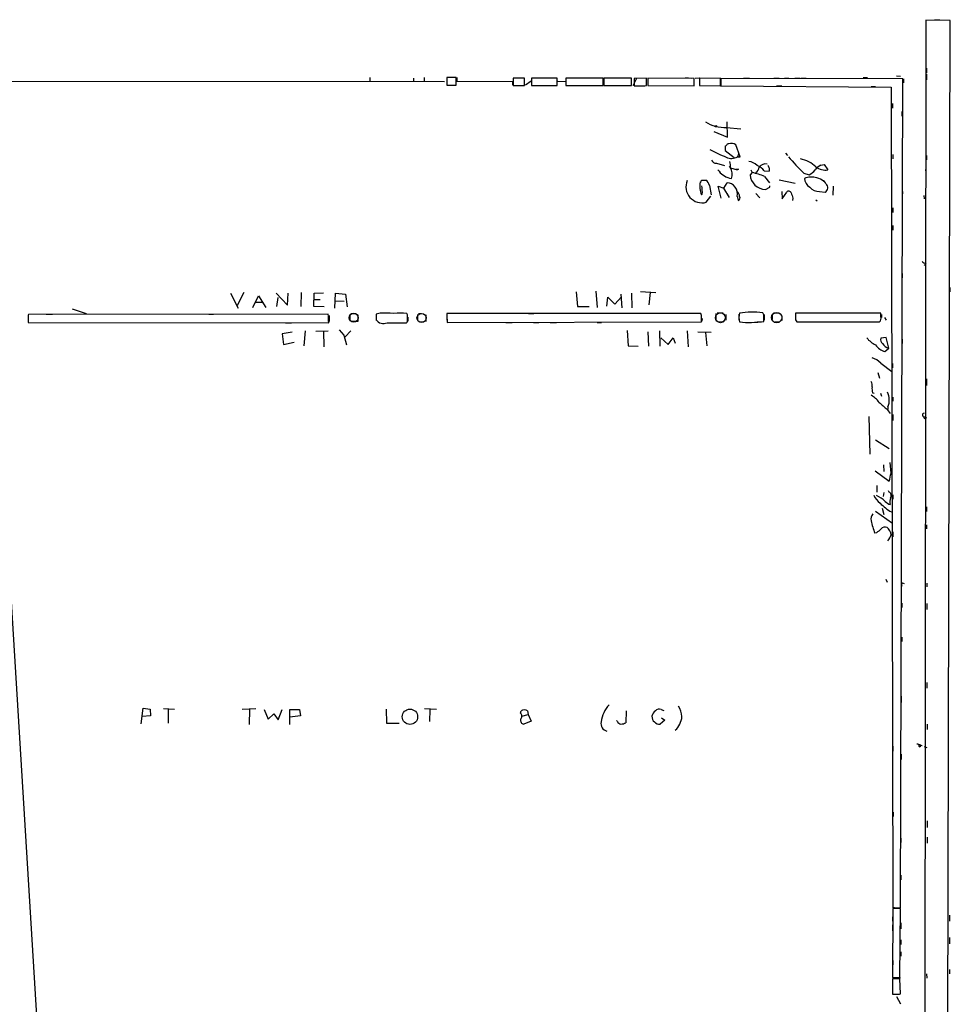
# Model space of a CAD drawing. Extents: x 0 to 745, y 6 to 944.
# Drawn here: x 567 to 745, y 756 to 944 of the extents above; entities that cross this region are included whole.
import ezdxf

# ---------------------------------------------------------------- set-up
doc = ezdxf.new("R2010")
doc.units = 0
doc.header["$MEASUREMENT"] = 0
doc.layers.add('MAIN', color=5, linetype='CONTINUOUS')

msp = doc.modelspace()

# ---------------------------------------------------------------- linework, layer by layer
at = {"layer": 'MAIN'}
for p, q in [((740.5793, 944.372), (739.7327, 245.7026)), ((745.236, 944.2873), (740.5793, 944.372)), ((742.188, 944.4566), (743.204, 944.4566)), ((744.5587, 649.6473), (745.236, 944.2873)), ((740.664, 935.1433), (740.664, 934.2966)), ((740.664, 934.0426), (740.664, 932.942)), ((17.78, 933.0266), (648.3773, 932.6033)), ((634.0687, 933.3653), (634.0687, 932.7726)), ((642.4507, 933.2806), (642.4507, 932.688)), ((644.4827, 933.3653), (644.4827, 932.688)), ((650.5787, 933.3653), (648.8007, 933.3653)), ((648.8007, 933.3653), (648.8007, 931.926)), ((648.8007, 931.926), (650.5787, 931.926)), ((650.5787, 931.926), (650.5787, 933.3653)), ((650.748, 933.3653), (650.748, 932.688)), ((650.748, 932.688), (661.416, 932.6033)), ((661.416, 932.6033), (661.416, 931.926)), ((663.702, 933.2806), (661.5007, 933.2806)), ((661.5007, 933.2806), (661.5007, 931.8413)), ((663.702, 931.8413), (663.702, 933.2806)), ((664.972, 932.688), (663.8713, 931.926)), ((669.9673, 933.2806), (665.0567, 933.2806)), ((665.0567, 933.2806), (665.0567, 931.8413)), ((669.9673, 931.8413), (669.9673, 933.2806)), ((670.052, 932.688), (671.576, 932.6033)), ((678.7727, 933.2806), (671.576, 933.2806)), ((671.576, 933.2806), (671.576, 931.8413)), ((678.7727, 931.8413), (678.7727, 933.2806)), ((684.1913, 933.2806), (678.8573, 933.2806)), ((678.8573, 933.2806), (678.8573, 931.8413)), ((684.1913, 931.8413), (684.1913, 933.2806)), ((684.53, 931.8413), (685.2073, 933.2806)), ((687.07, 933.2806), (684.6993, 933.196)), ((684.6993, 933.196), (684.6993, 931.7566)), ((687.07, 931.8413), (687.07, 933.2806)), ((696.214, 933.196), (687.324, 933.2806)), ((687.324, 933.2806), (687.324, 931.8413)), ((687.324, 932.5186), (687.324, 931.8413)), ((694.5207, 933.3653), (695.706, 933.2806)), ((696.214, 931.7566), (696.214, 933.196)), ((697.1453, 933.2806), (696.3833, 933.196)), ((701.2093, 933.196), (697.23, 933.2806)), ((697.23, 933.2806), (697.23, 931.8413)), ((701.2093, 931.7566), (701.2093, 933.196)), ((701.294, 933.196), (701.294, 931.7566)), ((736.1767, 933.1113), (701.294, 933.196)), ((705.612, 933.2806), (706.7973, 933.2806)), ((711.454, 933.2806), (712.47, 933.2806)), ((713.486, 933.2806), (714.3327, 933.2806)), ((715.4333, 933.2806), (716.4493, 933.2806)), ((716.6187, 933.2806), (717.6347, 933.2806)), ((728.5567, 933.3653), (729.4033, 933.3653)), ((734.9067, 933.704), (735.6687, 933.6193)), ((735.6687, 774.2766), (736.1767, 933.1113)), ((736.2613, 933.1113), (736.2613, 932.3493)), ((661.5007, 931.8413), (663.702, 931.8413)), ((665.0567, 931.8413), (669.9673, 931.8413)), ((671.576, 931.8413), (678.7727, 931.8413)), ((678.8573, 931.8413), (684.1913, 931.8413)), ((681.5667, 931.8413), (682.752, 931.8413)), ((686.7313, 931.7566), (687.07, 931.8413)), ((687.324, 931.8413), (696.214, 931.7566)), ((697.23, 931.8413), (701.2093, 931.7566)), ((701.294, 931.7566), (733.8907, 931.5026)), ((711.962, 931.7566), (712.978, 931.7566)), ((730.0807, 931.672), (730.9273, 931.672)), ((733.8907, 931.5026), (734.2293, 774.2766)), ((734.1447, 928.37), (734.1447, 927.5233)), ((735.9227, 926.846), (735.9227, 925.9993)), ((740.5793, 926.592), (740.5793, 925.7453)), ((702.564, 921.9353), (702.4793, 924.8986)), ((699.9393, 923.036), (702.564, 921.9353)), ((702.3947, 923.798), (705.104, 923.544)), ((702.818, 920.6653), (702.564, 920.6653)), ((702.1407, 920.242), (702.1407, 919.3953)), ((702.1407, 919.3953), (703.834, 918.0406)), ((705.0193, 918.21), (704.1727, 920.496)), ((704.6807, 918.718), (704.5113, 918.21)), ((713.6553, 918.8873), (714.0787, 918.464)), ((700.4473, 916.94), (701.9713, 916.5166)), ((704.5113, 918.21), (705.0193, 918.21)), ((734.2293, 918.6333), (734.2293, 917.7866)), ((740.664, 918.464), (740.664, 917.6173)), ((700.9553, 915.416), (700.7013, 915.67)), ((702.9027, 916.3473), (703.1567, 916.0933)), ((703.1567, 916.0933), (704.4267, 915.67)), ((704.1727, 915.8393), (704.4267, 915.67)), ((704.6807, 915.8393), (704.4267, 915.67)), ((707.3053, 915.162), (706.882, 914.7386)), ((707.0513, 915.67), (707.3053, 915.162)), ((709.5913, 915.5006), (710.5227, 915.416)), ((717.2113, 915.0773), (718.2273, 914.7386)), ((720.4287, 916.6013), (721.106, 916.686)), ((721.106, 916.686), (721.7833, 915.67)), ((740.4947, 915.7546), (740.5793, 915.162)), ((697.5687, 913.7226), (698.4153, 913.7226)), ((701.8867, 912.1986), (702.4793, 913.2146)), ((709.676, 914.4), (710.6073, 913.2146)), ((712.47, 913.8073), (715.518, 913.13)), ((699.0927, 912.7066), (699.4313, 910.9286)), ((701.3787, 910.2513), (700.786, 912.5373)), ((700.786, 912.5373), (701.8867, 912.1986)), ((701.802, 912.1986), (702.9027, 910.4206)), ((702.31, 911.352), (702.564, 911.098)), ((707.9827, 911.1826), (708.7447, 910.336)), ((709.8453, 911.9446), (710.692, 912.368)), ((710.692, 912.368), (710.692, 912.622)), ((712.978, 911.5213), (713.0627, 910.1666)), ((713.0627, 910.1666), (713.9093, 911.4366)), ((720.1747, 911.5213), (721.2753, 911.4366)), ((722.7993, 912.5373), (722.7147, 910.844)), ((736.0073, 912.114), (736.092, 911.098)), ((697.738, 911.0133), (697.5687, 910.9286)), ((698.5, 909.4893), (699.3467, 910.6746)), ((704.4267, 910.59), (704.596, 909.828)), ((715.0947, 910.2513), (715.01, 909.828)), ((719.4973, 909.9126), (719.7513, 909.7433)), ((740.156, 910.7593), (740.2407, 910.1666)), ((734.2293, 908.3886), (734.2293, 907.542)), ((736.0073, 908.4733), (736.0073, 907.6266)), ((736.0073, 906.018), (736.0073, 905.1713)), ((734.2293, 905.002), (734.2293, 904.1553)), ((740.5793, 897.7206), (740.2407, 897.382)), ((736.0073, 895.858), (736.0073, 895.0113)), ((673.608, 892.302), (673.862, 889.508)), ((677.3333, 892.4713), (677.5873, 889.3386)), ((685.8847, 892.3866), (688.848, 892.2173)), ((745.1513, 893.1486), (745.1513, 892.302)), ((607.3987, 892.048), (608.838, 889.1693)), ((609.9387, 892.2173), (608.6687, 889.6773)), ((611.632, 889.3386), (612.7327, 891.54)), ((612.7327, 891.54), (614.172, 889.3386)), ((616.1193, 892.048), (618.3207, 889.762)), ((616.458, 891.2013), (616.204, 889.508)), ((618.3207, 889.762), (618.4053, 892.048)), ((620.9453, 892.2173), (620.8607, 889.508)), ((623.316, 889.508), (623.4007, 892.048)), ((623.4007, 892.048), (625.1787, 892.1326)), ((623.4007, 890.8626), (624.586, 890.8626)), ((627.38, 889.1693), (627.4647, 892.048)), ((627.4647, 892.048), (629.412, 891.8786)), ((627.4647, 890.6086), (629.158, 890.524)), ((629.412, 891.8786), (629.7507, 889.4233)), ((679.45, 889.5926), (679.6193, 891.286)), ((679.6193, 891.286), (680.974, 889.9313)), ((680.974, 889.9313), (682.244, 891.3706)), ((682.1593, 891.8786), (682.3287, 889.254)), ((684.1913, 892.048), (684.276, 889.254)), ((687.7473, 892.2173), (687.4933, 889.8466)), ((735.9227, 892.048), (735.9227, 891.032)), ((577.088, 889.0846), (579.7127, 888.1533)), ((612.2247, 890.3546), (613.4947, 890.3546)), ((625.348, 889.4233), (623.316, 889.508)), ((673.862, 889.508), (676.0633, 889.508)), ((561.9327, 887.6453), (572.4313, 717.6346)), ((568.6213, 887.8146), (568.6213, 886.6293)), ((568.6213, 887.3913), (568.6213, 886.46)), ((626.11, 888.0686), (568.706, 887.984)), ((572.0927, 888.0686), (573.278, 888.0686)), ((603.25, 888.0686), (604.0967, 888.0686)), ((626.2793, 887.8146), (626.2793, 886.6293)), ((630.2587, 887.8993), (630.2587, 886.7986)), ((630.428, 888.1533), (631.444, 888.1533)), ((631.7827, 886.6293), (630.5127, 886.6293)), ((631.7827, 887.8993), (631.7827, 886.6293)), ((636.016, 888.238), (635.254, 888.0686)), ((635.254, 888.0686), (635.254, 886.968)), ((635.254, 887.984), (635.254, 886.7986)), ((641.2653, 887.8993), (641.1807, 888.1533)), ((641.35, 887.476), (641.35, 886.714)), ((643.2127, 887.984), (643.2127, 886.8833)), ((643.382, 888.1533), (643.9747, 888.1533)), ((644.8213, 887.8993), (644.8213, 886.6293)), ((697.484, 888.1533), (648.8007, 888.1533)), ((648.8007, 887.984), (648.8007, 886.8833)), ((649.1393, 888.238), (650.3247, 888.238)), ((664.464, 888.1533), (665.48, 888.1533)), ((694.0127, 888.238), (694.8593, 888.238)), ((697.5687, 887.8146), (697.484, 888.1533)), ((697.738, 887.222), (697.6533, 886.714)), ((700.3627, 888.1533), (700.3627, 886.8833)), ((700.6167, 888.3226), (701.7173, 888.3226)), ((702.2253, 887.984), (702.2253, 886.8833)), ((704.7653, 888.0686), (704.7653, 886.8833)), ((709.5067, 887.8993), (709.3373, 888.3226)), ((709.5913, 887.984), (709.5913, 886.8833)), ((711.1153, 888.0686), (711.1153, 887.0526)), ((711.3693, 888.3226), (712.47, 888.3226)), ((712.978, 887.6453), (712.978, 886.7986)), ((731.9433, 888.238), (715.6027, 888.238)), ((715.6027, 886.968), (715.8567, 886.5446)), ((731.9433, 887.5606), (731.9433, 888.238)), ((732.028, 887.984), (732.028, 887.3913)), ((732.6207, 887.3913), (732.9593, 886.8833)), ((568.6213, 886.46), (626.1947, 886.3753)), ((617.8973, 886.3753), (619.0827, 886.3753)), ((621.7073, 884.8513), (621.4533, 881.9726)), ((623.7393, 884.7666), (626.11, 884.8513)), ((625.1787, 884.7666), (625.2633, 881.8033)), ((628.2267, 885.0206), (629.0733, 884.0046)), ((630.428, 884.8513), (629.3273, 883.666)), ((637.3707, 886.3753), (641.096, 886.3753)), ((643.5513, 886.5446), (644.2287, 886.5446)), ((648.8853, 886.46), (697.5687, 886.5446)), ((660.146, 886.46), (661.3313, 886.46)), ((665.3953, 886.46), (666.4113, 886.46)), ((668.6127, 886.46), (669.798, 886.46)), ((677.5873, 886.46), (678.434, 886.46)), ((683.3447, 884.936), (683.514, 881.9726)), ((689.5253, 884.8513), (689.61, 881.888)), ((694.8593, 884.8513), (695.0287, 881.8033)), ((700.8707, 886.5446), (701.802, 886.5446)), ((708.2367, 886.5446), (709.0833, 886.5446)), ((711.6233, 886.5446), (712.47, 886.5446)), ((715.8567, 886.5446), (731.6893, 886.5446)), ((717.042, 886.5446), (718.2273, 886.5446)), ((619.1673, 884.5973), (617.3047, 884.2586)), ((617.3047, 884.2586), (617.5587, 882.2266)), ((629.0733, 884.0046), (629.5813, 882.142)), ((687.324, 884.682), (687.4087, 881.888)), ((689.7793, 883.4966), (691.2187, 882.2266)), ((691.2187, 882.2266), (692.15, 883.4966)), ((692.15, 883.4966), (692.5733, 882.4806)), ((696.8913, 884.682), (699.4313, 884.5973)), ((698.3307, 884.5126), (698.5847, 881.9726)), ((732.9593, 883.5813), (731.9433, 883.412)), ((733.4673, 881.5493), (732.9593, 883.5813)), ((736.0073, 883.2426), (736.0073, 882.396)), ((617.5587, 882.2266), (619.5907, 882.65)), ((683.514, 881.9726), (685.4613, 881.888)), ((732.7053, 880.872), (733.4673, 881.5493)), ((731.9433, 878.6706), (734.06, 877.062)), ((734.1447, 878.586), (734.1447, 877.7393)), ((731.3507, 876.8926), (731.6893, 875.792)), ((740.664, 875.6226), (740.664, 874.3526)), ((730.3347, 872.998), (730.6733, 872.9133)), ((731.8587, 872.9133), (732.028, 872.3206)), ((734.2293, 872.1513), (734.2293, 871.3893)), ((733.1287, 869.7806), (733.7213, 869.0186)), ((733.298, 870.2886), (733.298, 869.7806)), ((729.6573, 868.426), (729.8267, 861.2293)), ((734.2293, 868.8493), (734.2293, 867.664)), ((730.9273, 863.9386), (733.552, 862.33)), ((732.4513, 859.1973), (732.536, 857.9273)), ((733.8907, 857.5886), (733.7213, 859.6206)), ((730.8427, 858.012), (733.552, 856.0646)), ((731.1813, 855.218), (731.1813, 853.948)), ((732.536, 853.8633), (732.3667, 853.1013)), ((733.552, 853.948), (733.3827, 854.202)), ((734.2293, 853.44), (734.2293, 852.5933)), ((732.1973, 850.9), (732.536, 849.63)), ((740.664, 851.154), (740.664, 850.2226)), ((730.9273, 850.3073), (734.1447, 848.0213)), ((734.1447, 848.0213), (734.1447, 848.868)), ((740.664, 847.6826), (740.664, 846.9206)), ((731.0967, 846.1586), (730.758, 846.074)), ((734.2293, 846.328), (734.2293, 845.3966)), ((732.8747, 837.2686), (733.1287, 836.676)), ((736.092, 836.5913), (736.4307, 836.422)), ((740.7487, 836.5066), (740.7487, 835.8293)), ((735.9227, 832.6966), (735.9227, 831.85)), ((740.7487, 832.612), (740.7487, 831.4266)), ((735.9227, 826.1773), (735.9227, 825.3306)), ((740.7487, 817.4566), (740.7487, 816.356)), ((735.838, 814.832), (735.838, 813.6466)), ((590.296, 809.5826), (590.6347, 812.546)), ((590.6347, 812.546), (591.9893, 812.3766)), ((591.9893, 812.3766), (592.074, 811.1066)), ((594.5293, 812.4613), (596.646, 812.3766)), ((595.4607, 812.292), (595.4607, 809.6673)), ((609.6, 812.3766), (612.2247, 812.4613)), ((611.0393, 812.292), (610.9547, 809.4133)), ((613.8333, 812.292), (614.5953, 810.4293)), ((614.5953, 810.4293), (615.696, 811.4453)), ((615.696, 811.4453), (616.5427, 810.3446)), ((616.5427, 810.3446), (617.3047, 812.292)), ((618.744, 809.4133), (618.744, 812.292)), ((618.744, 812.292), (620.6067, 812.292)), ((620.6067, 812.292), (620.776, 811.1066)), ((637.2013, 812.3766), (637.286, 809.6673)), ((644.5673, 812.4613), (646.8533, 812.3766)), ((645.5833, 812.292), (645.4987, 810.006)), ((662.94, 811.6146), (663.0247, 812.038)), ((663.194, 811.022), (664.3793, 811.3606)), ((664.2947, 812.038), (664.3793, 811.3606)), ((664.3793, 811.3606), (664.972, 810.0906)), ((683.1753, 812.038), (683.0907, 809.752)), ((689.864, 812.292), (690.372, 812.1226)), ((592.074, 811.1066), (590.4653, 810.9373)), ((620.776, 811.1066), (618.744, 810.8526)), ((637.286, 809.6673), (639.6567, 809.6673)), ((664.972, 810.0906), (663.5327, 809.498)), ((681.482, 810.006), (681.3127, 810.1753)), ((690.5413, 810.26), (689.6947, 809.498)), ((689.9487, 810.6833), (690.5413, 810.26)), ((740.8333, 809.498), (740.8333, 808.482)), ((739.3093, 805.5186), (738.8013, 805.688)), ((739.3093, 805.5186), (739.8173, 805.434)), ((734.2293, 805.2646), (734.2293, 804.3333)), ((735.838, 803.7406), (735.838, 802.7246)), ((740.2407, 805.18), (740.7487, 805.0106)), ((734.314, 792.6493), (734.314, 791.8026)), ((740.8333, 790.956), (740.8333, 789.686)), ((735.7533, 787.654), (735.7533, 786.8073)), ((740.8333, 787.8233), (740.8333, 786.7226)), ((734.2293, 781.1346), (734.2293, 780.288)), ((735.7533, 780.542), (735.7533, 779.6953)), ((734.2293, 774.192), (734.1447, 760.984)), ((734.2293, 774.446), (734.9067, 774.2766)), ((734.2293, 774.2766), (735.6687, 774.2766)), ((735.6687, 774.192), (734.2293, 774.192)), ((735.584, 760.984), (735.6687, 774.192)), ((734.1447, 772.5833), (734.1447, 771.7366)), ((745.0667, 772.922), (745.0667, 771.7366)), ((734.1447, 771.0593), (734.1447, 769.874)), ((735.7533, 771.398), (735.7533, 770.2973)), ((735.7533, 768.1806), (735.7533, 767.2493)), ((745.0667, 768.604), (745.0667, 767.4186)), ((735.7533, 765.8946), (735.7533, 765.048)), ((734.2293, 764.2013), (734.2293, 763.3546)), ((745.0667, 762.508), (745.0667, 761.6613)), ((734.1447, 760.984), (735.584, 760.984)), ((735.584, 760.73), (734.1447, 760.73)), ((734.1447, 760.73), (734.1447, 757.7666)), ((734.9067, 760.984), (735.6687, 760.8993)), ((735.6687, 757.8513), (735.584, 760.73)), ((740.664, 761.6613), (740.7487, 760.8146)), ((734.9067, 757.3433), (735.6687, 755.904)), ((735.4993, 757.7666), (735.6687, 757.8513))]:
    msp.add_line(p, q, dxfattribs=at)
for centre, radius in [((700.3344, 924.052), 0.1411), ((740.41, 868.172), 0.1893), ((641.7571, 810.9126), 1.471)]:
    msp.add_circle(centre, radius, dxfattribs=at)
at = {"layer": 'MAIN', "color": 5}
for centre, radius in [((630.9783, 887.349), 0.8616), ((643.9746, 887.3067), 0.8778), ((701.207, 887.359), 0.9543), ((711.9826, 887.3854), 0.9904)]:
    msp.add_circle(centre, radius, dxfattribs=at)
at = {"layer": 'MAIN'}
for centre, radius, start, end in [((685.7153, 1439.7561), 508.0005, 269.885409, 270.114592), ((702.2134, 931.1821), 7.3863, 238.287254, 271.406487), ((701.8446, 920.9614), 0.778, 292.371723, 337.628278), ((703.3459, 919.3852), 1.3847, 53.338642, 112.410744), ((715.242, 950.4012), 34.7703, 242.482194, 248.165482), ((700.3986, 917.8916), 0.9528, 202.13417, 272.929668), ((703.3376, 920.0664), 2.1963, 242.103678, 302.302925), ((700.4072, 916.3051), 2.7576, 355.59508, 20.672041), ((706.4711, 914.8683), 2.4154, 43.032118, 86.27555), ((709.8341, 915.4145), 1.4005, 75.532134, 146.964642), ((737.2844, 937.0329), 29.7486, 219.252046, 227.564611), ((715.5016, 912.1361), 5.744, 45.922612, 79.645727), ((702.5989, 916.3553), 1.8931, 209.747509, 250.638536), ((700.9182, 914.8837), 2.5444, 341.142059, 28.385096), ((704.4267, 1042.8391), 127.0001, 269.885408, 270.114592), ((705.0118, 903.9578), 11.4365, 65.931197, 78.431369), ((707.0521, 916.5162), 1.6431, 304.49667, 348.121758), ((707.1361, 913.6381), 3.0817, 37.183736, 69.075549), ((711.5246, 916.9257), 1.2971, 194.482987, 224.993753), ((709.6765, 915.8391), 0.9461, 333.434949, 10.320555), ((715.9819, 918.5082), 4.3877, 300.780566, 319.695012), ((722.6718, 912.834), 4.3845, 120.770125, 139.697495), ((721.3467, 918.6915), 3.0529, 232.713824, 278.222202), ((697.6704, 912.433), 3.0585, 156.797228, 285.739015), ((701.722, 912.5725), 4.4668, 170.635734, 201.593944), ((697.0178, 913.7653), 0.5525, 302.502209, 355.567893), ((697.4842, 912.368), 1.6437, 11.887581, 55.496863), ((703.4686, 916.502), 2.4449, 232.234365, 266.656246), ((702.5008, 911.4583), 1.7564, 31.193126, 90.70136), ((709.925, 914.9975), 3.054, 184.863043, 268.504557), ((718.5949, 910.9254), 3.3943, 71.592809, 112.499496), ((719.497, 914.2304), 2.2075, 184.393331, 237.532391), ((719.2427, 911.605), 2.5761, 46.3369, 80.526709), ((720.2591, 912.537), 1.259, 19.661171, 70.338829), ((690.4567, 911.4365), 7.2936, 356.673626, 9.354356), ((702.615, 911.098), 1.8816, 344.336524, 42.451897), ((703.8049, 910.6768), 1.0487, 355.252239, 53.636019), ((714.2903, 911.1403), 0.4827, 15.254078, 142.12814), ((968.9176, 995.4316), 267.7345, 198.322022, 198.551212), ((720.1561, 913.9527), 2.4315, 220.673627, 270.438299), ((720.8837, 912.2515), 0.9041, 295.666601, 51.650939), ((704.5254, 910.2749), 0.4524, 278.977235, 44.149179), ((740.9845, 899.3472), 1.6763, 225.870102, 256.011837), ((569.5535, 887.5605), 0.9474, 153.448472, 190.287538), ((600.0991, 885.9187), 26.0996, 1.002414, 4.724974), ((636.6934, 888.0323), 1.7901, 216.479418, 292.232326), ((636.6924, 868.4885), 19.7611, 84.341857, 91.961555), ((639.9107, 878.6744), 9.5636, 82.368855, 97.631145), ((640.6728, 886.8409), 0.6292, 312.268789, 19.661787), ((429.6153, 887.476), 211.6504, 359.885382, 0.114591), ((674.9911, 888.6131), 26.1944, 181.005784, 184.714851), ((380.0687, 887.1796), 317.5006, 359.885409, 0.114591), ((708.2379, 887.3913), 3.4921, 165.968134, 194.031866), ((707.458, 868.954), 19.4596, 84.458043, 97.702045), ((706.7908, 907.8923), 21.4357, 264.805305, 277.278914), ((392.0067, 887.2643), 317.5006, 359.885409, 0.114591), ((1033.1024, 887.603), 317.5003, 179.885408, 180.114592), ((730.8342, 887.2981), 1.1397, 318.61403, 13.315649), ((733.1293, 886.6302), 4.9993, 218.81517, 243.866515), ((732.7478, 883.1158), 0.8573, 159.787353, 237.092117), ((733.7213, 884.174), 3.4548, 216.027373, 252.897271), ((733.8424, 883.3275), 1.8173, 210.83561, 258.088447), ((728.9699, 875.634), 4.25, 45.602489, 72.470169), ((728.8956, 874.395), 1.3865, 347.655866, 31.266381), ((733.5938, 873.8024), 3.3569, 174.937847, 193.864449), ((727.9937, 868.6076), 4.4078, 34.99202, 61.739566), ((730.125, 871.5907), 3.4298, 337.688287, 25.78432), ((1071.0525, 1251.4699), 509.7835, 228.251158, 228.480334), ((740.283, 868.7223), 0.38, 96.345187, 276.345187), ((352.7161, 941.5028), 390.302, 347.355404, 347.584583), ((734.2278, 854.9627), 3.9783, 203.831173, 231.917354), ((729.2005, 848.5004), 5.1333, 45.6322, 68.321707), ((733.1436, 853.2741), 0.788, 327.205358, 58.783105), ((735.2552, 852.1128), 1.6247, 153.122679, 199.244611), ((739.522, 859.6262), 10.9905, 225.172887, 239.689902), ((734.1677, 853.3067), 1.7861, 219.525044, 255.5265), ((731.6534, 848.7712), 1.6063, 140.203107, 191.731768), ((748.769, 852.5019), 19.1237, 192.249041, 199.640845), ((732.7476, 846.2644), 0.9868, 67.280979, 144.59935), ((731.8811, 845.5927), 2.0147, 4.058871, 51.73815), ((900.8699, 634.8475), 271.0633, 128.550178, 128.779361), ((730.622, 846.7855), 3.4333, 321.208574, 342.188317), ((736.5152, 836.1257), 0.6292, 132.268789, 199.661787), ((684.7312, 808.9785), 6.4512, 138.85326, 171.596459), ((662.3756, 811.022), 0.8184, 313.598957, 46.396215), ((663.6597, 811.0639), 1.1628, 56.900322, 123.099678), ((689.6946, 810.6834), 1.6439, 124.508882, 168.113137), ((689.4556, 811.5497), 0.8472, 61.181207, 144.803533), ((688.4888, 810.2814), 5.3945, 6.983661, 29.885183), ((663.6528, 810.2287), 0.7405, 164.282051, 260.666152), ((679.8561, 809.6244), 1.5358, 168.853228, 254.667005), ((682.2378, 810.3081), 0.8139, 201.787031, 264.465227), ((682.045, 811.7518), 2.2567, 272.903231, 297.605171), ((689.5958, 811.0046), 1.5098, 179.339712, 273.755764), ((689.754, 811.2963), 4.105, 313.377235, 354.982861), ((738.7164, 804.1634), 1.527, 56.315136, 86.812677), ((739.394, 805.3493), 0.1893, 116.578587, 26.578587), ((734.822, 1096.4162), 338.6503, 269.885409, 270.114592)]:
    msp.add_arc(centre, radius, start, end, dxfattribs=at)

doc.saveas('drawing.dxf')
